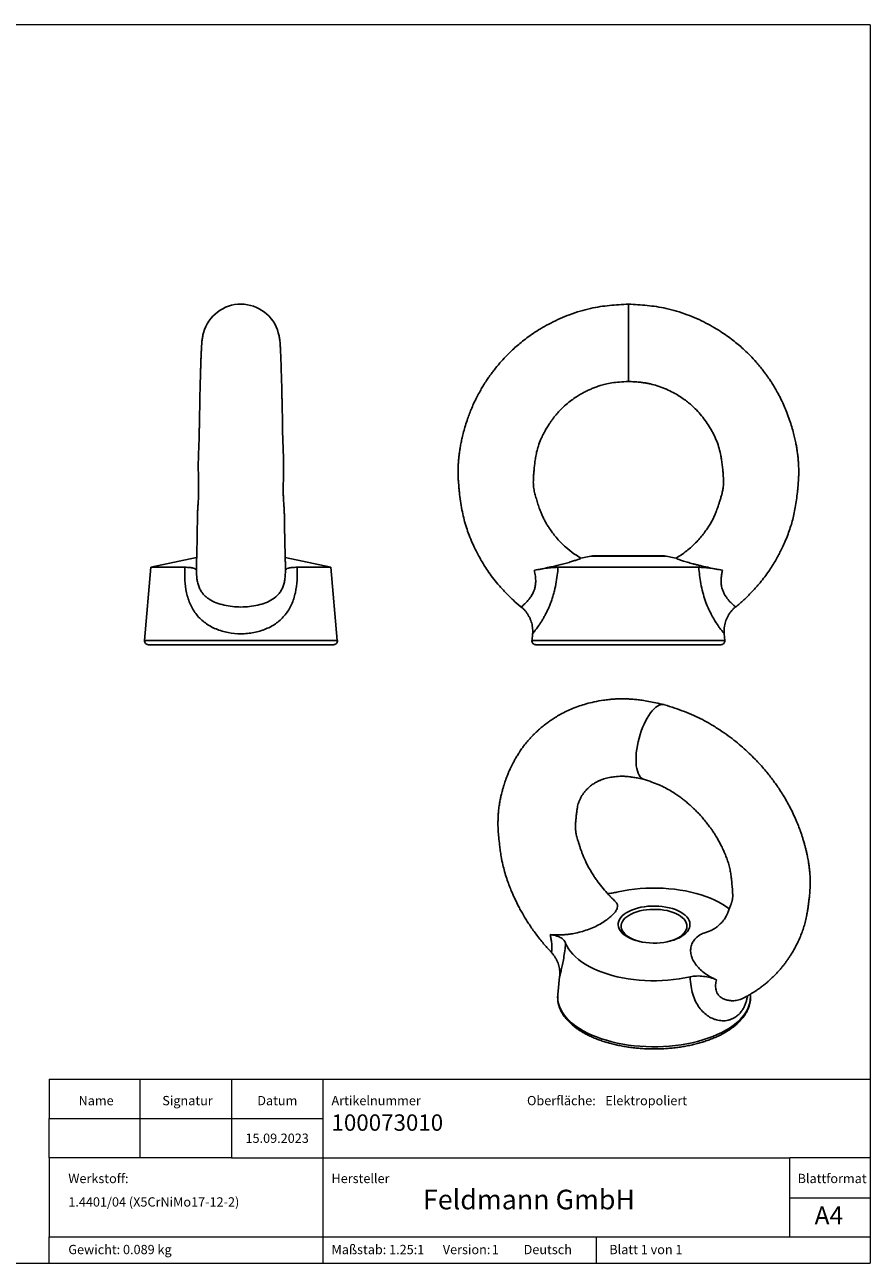
# Model space of a CAD drawing. Units: millimetres. Extents: x 4 to 234, y 4 to 164.
# Drawn here: x 124 to 234, y 4 to 164 of the extents above; entities that cross this region are included whole.
import ezdxf

# ---------------------------------------------------------------- set-up
doc = ezdxf.new("R2010")
doc.units = ezdxf.units.MM
doc.header["$LTSCALE"] = 0.8
doc.layers.add('HERSTELLER_HINTER_BILD', color=7, linetype='Continuous')
doc.layers.add('SCHRIFTFELD_DEUTSCH', color=7, linetype='Continuous')
doc.styles.add('SLDTEXTSTYLE0', font='TXT', dxfattribs={"width": 0.75})
doc.styles.add('SLDTEXTSTYLE1', font='TXT', dxfattribs={"width": 0.692308})

msp = doc.modelspace()

# ---------------------------------------------------------------- linework, layer by layer
at = {"color": 7, "linetype": 'Continuous', "lineweight": 18}
for p, q in [((233.6, 164), (4, 164)), ((233.6, 164), (233.6, 4)), ((207.35, 95.32), (197.36, 95.32)), ((207.36, 95.32), (207.35, 95.32)), ((127.52, 27.8), (139.3, 27.8)), ((127.52, 27.8), (127.52, 22.7)), ((139.3, 27.8), (151.09, 27.8)), ((139.3, 17.6), (139.3, 27.8)), ((151.09, 27.8), (162.88, 27.8)), ((151.09, 27.8), (151.09, 17.6)), ((162.88, 27.8), (233.6, 27.8)), ((162.88, 27.8), (162.88, 4)), ((127.52, 22.7), (139.3, 22.7)), ((127.52, 17.6), (127.52, 22.7)), ((139.3, 22.7), (151.09, 22.7)), ((151.09, 22.7), (162.88, 22.7)), ((139.3, 17.6), (127.52, 17.6)), ((127.52, 17.6), (127.52, 7.4)), ((151.09, 17.6), (139.3, 17.6)), ((151.09, 17.6), (162.88, 17.6)), ((162.88, 17.6), (223.2, 17.6)), ((233.6, 17.6), (223.2, 17.6)), ((223.2, 12.4), (223.2, 17.6)), ((223.2, 7.4), (223.2, 12.4)), ((233.6, 12.4), (223.2, 12.4)), ((127.52, 7.4), (233.6, 7.4)), ((127.52, 4), (127.52, 7.4)), ((198.24, 4), (198.24, 7.4)), ((4, 4), (233.6, 4))]:
    msp.add_line(p, q, dxfattribs=at)
at = {"color": 7, "linetype": 'Continuous', "lineweight": 25}
for p, q in [((202.36, 122.91), (202.36, 127.91)), ((202.36, 122.91), (202.36, 117.91)), ((146.58, 95.17), (140.68, 93.91)), ((163.93, 93.91), (158.02, 95.17)), ((197.72, 95.4), (196.22, 95.08)), ((207, 95.4), (197.72, 95.4)), ((208.5, 95.08), (207, 95.4)), ((140.68, 93.91), (139.85, 84.45)), ((145.05, 93.91), (140.68, 93.91)), ((146.55, 93.53), (146.57, 93.58)), ((158.04, 93.57), (158.05, 93.53)), ((163.93, 93.91), (159.55, 93.91)), ((164.75, 84.45), (163.93, 93.91)), ((211.45, 93.91), (193.27, 93.91)), ((216.2, 88.79), (216.2, 88.79)), ((189.98, 85.33), (189.91, 84.45)), ((214.81, 84.45), (214.73, 85.33)), ((164.26, 83.91), (140.35, 83.91)), ((161.48, 83.91), (161.48, 83.9)), ((161.74, 83.91), (161.74, 83.9)), ((162.02, 83.91), (162.02, 83.9)), ((162.12, 83.91), (162.12, 83.9)), ((162.12, 83.9), (162.12, 83.91)), ((162.21, 83.9), (162.21, 83.91)), ((162.24, 83.91), (162.24, 83.9)), ((162.56, 83.91), (162.56, 83.9)), ((162.59, 83.9), (162.59, 83.91)), ((162.61, 83.91), (162.61, 83.9)), ((162.64, 83.91), (162.64, 83.9)), ((162.67, 83.9), (162.67, 83.91)), ((162.68, 83.91), (162.68, 83.9)), ((162.76, 83.91), (162.76, 83.9)), ((162.83, 83.9), (162.83, 83.91)), ((162.9, 83.9), (162.9, 83.91)), ((162.94, 83.9), (162.94, 83.91)), ((163.09, 83.9), (163.09, 83.91)), ((163.21, 83.9), (163.21, 83.91)), ((163.24, 83.9), (163.24, 83.91)), ((163.27, 83.9), (163.27, 83.91)), ((163.36, 83.9), (163.36, 83.91)), ((163.43, 83.9), (163.43, 83.91)), ((190.4, 83.91), (214.31, 83.91)), ((196.87, 83.91), (196.87, 83.9)), ((197.37, 83.9), (197.37, 83.91)), ((198.04, 83.91), (198.04, 83.9)), ((198.5, 83.9), (198.5, 83.91)), ((198.66, 83.91), (198.66, 83.9)), ((198.73, 83.91), (198.73, 83.9)), ((199.87, 83.91), (199.87, 83.9)), ((200.29, 83.9), (200.29, 83.91)), ((200.5, 83.91), (200.5, 83.9)), ((200.91, 83.9), (200.91, 83.91)), ((201.14, 83.91), (201.14, 83.9)), ((201.53, 83.9), (201.53, 83.91)), ((204.13, 83.91), (204.13, 83.9)), ((204.6, 83.9), (204.6, 83.91)), ((205.21, 83.9), (205.21, 83.91)), ((205.59, 83.9), (205.59, 83.91)), ((205.89, 83.91), (205.89, 83.9)), ((206.36, 83.9), (206.36, 83.91)), ((192.41, 44.17), (192.41, 44.17)), ((193.47, 41.02), (193.24, 38.71)), ((218.11, 38.71), (218.11, 38.74))]:
    msp.add_line(p, q, dxfattribs=at)
at = {"color": 8, "linetype": 'Continuous', "lineweight": 25}
for p, q in [((139.85, 84.45), (152.3, 84.45)), ((152.3, 84.45), (164.75, 84.45)), ((189.91, 84.45), (214.81, 84.45))]:
    msp.add_line(p, q, dxfattribs=at)
at = {"color": 7, "linetype": 'Continuous', "lineweight": 25, "flags": 128}
for points in [[(207.02, 76.15), (206.97, 76.17), (206.77, 76.19), (206.57, 76.17), (206.35, 76.1), (206.13, 75.99), (205.9, 75.83), (205.67, 75.63), (205.44, 75.38), (205.22, 75.1), (205, 74.78), (204.78, 74.43), (204.57, 74.05), (204.38, 73.64), (204.19, 73.21), (204.02, 72.76), (203.87, 72.3), (203.73, 71.83), (203.62, 71.35), (203.52, 70.88), (203.44, 70.4), (203.38, 69.94), (203.35, 69.49), (203.34, 69.06), (203.35, 68.65), (203.38, 68.27), (203.44, 67.92), (203.52, 67.6), (203.62, 67.31), (203.73, 67.06), (203.87, 66.86), (204.02, 66.7), (204.19, 66.58), (204.32, 66.53)], [(201.02, 51.97), (201.71, 52.11), (202.42, 52.23), (203.14, 52.33), (203.87, 52.4), (204.61, 52.44), (205.36, 52.47), (206.1, 52.47), (206.84, 52.44), (207.58, 52.39), (208.31, 52.31), (209.03, 52.21), (209.74, 52.09), (210.43, 51.95), (211.1, 51.78), (211.75, 51.59), (212.37, 51.38), (212.96, 51.15), (213.53, 50.9), (214.06, 50.63), (214.56, 50.34), (215.02, 50.04), (215.4, 49.76)], [(209.78, 46.64), (209.54, 46.43), (209.26, 46.24), (208.94, 46.06), (208.59, 45.9), (208.21, 45.75), (207.8, 45.63), (207.38, 45.53), (206.93, 45.45), (206.47, 45.4), (206.01, 45.37), (205.54, 45.36), (205.07, 45.38), (204.61, 45.43), (204.15, 45.5), (203.72, 45.59), (203.3, 45.7), (202.91, 45.83), (202.55, 45.99), (202.22, 46.16), (201.92, 46.35), (201.66, 46.55), (201.45, 46.77), (201.28, 46.99), (201.15, 47.22), (201.07, 47.46), (201.03, 47.7), (201.05, 47.95), (201.11, 48.19), (201.22, 48.42), (201.37, 48.65), (201.57, 48.87), (201.81, 49.08), (202.09, 49.27), (202.41, 49.45), (202.76, 49.61), (203.14, 49.76), (203.54, 49.88), (203.97, 49.98), (204.42, 50.06), (204.87, 50.11), (205.34, 50.14), (205.81, 50.14), (206.28, 50.12), (206.74, 50.08), (207.19, 50.01), (207.63, 49.92), (208.04, 49.81), (208.44, 49.68), (208.8, 49.52), (209.13, 49.35), (209.43, 49.16), (209.68, 48.96), (209.9, 48.74), (210.07, 48.52), (210.2, 48.28), (210.28, 48.05), (210.31, 47.8), (210.3, 47.56), (210.24, 47.32), (210.13, 47.09), (209.98, 46.86), (209.78, 46.64)], [(207.36, 45.53), (207.71, 45.62), (208.09, 45.74), (208.45, 45.88), (208.78, 46.04), (209.07, 46.22), (209.32, 46.41), (209.53, 46.62), (209.7, 46.84), (209.82, 47.06), (209.9, 47.29), (209.92, 47.52), (209.9, 47.76), (209.83, 47.99), (209.72, 48.21), (209.55, 48.43), (209.35, 48.64), (209.1, 48.83), (208.81, 49.01), (208.49, 49.17), (208.14, 49.32), (207.76, 49.44), (207.35, 49.55), (206.93, 49.63), (206.49, 49.68), (206.04, 49.72), (205.59, 49.72), (205.14, 49.71), (204.69, 49.67), (204.26, 49.6), (203.84, 49.51), (203.44, 49.4), (203.07, 49.27), (202.73, 49.11), (202.42, 48.94), (202.15, 48.76), (201.91, 48.56), (201.91, 48.56)], [(201.91, 48.56), (201.72, 48.35), (201.58, 48.13), (201.48, 47.9), (201.43, 47.67), (201.43, 47.43), (201.47, 47.2), (201.57, 46.97), (201.71, 46.75), (201.89, 46.54), (202.12, 46.34), (202.38, 46.15), (202.69, 45.98), (203.03, 45.82), (203.4, 45.69), (203.79, 45.57), (203.99, 45.53)], [(210.33, 41), (209.63, 40.85), (208.93, 40.73), (208.2, 40.64), (207.47, 40.57), (206.73, 40.52), (205.99, 40.5), (205.24, 40.5), (204.5, 40.52), (203.76, 40.58), (203.03, 40.65), (202.31, 40.75), (201.61, 40.87), (200.92, 41.02), (200.25, 41.19), (199.6, 41.38), (198.98, 41.59), (198.38, 41.82), (197.82, 42.07), (197.28, 42.34), (196.79, 42.62), (196.32, 42.92), (195.9, 43.24), (195.52, 43.57), (195.18, 43.91), (194.88, 44.26), (194.62, 44.62), (194.42, 44.99), (194.25, 45.36)]]:
    msp.add_lwpolyline(points, dxfattribs=at)
at = {"color": 8, "linetype": 'Continuous', "lineweight": 25, "flags": 128}
msp.add_lwpolyline([(193.24, 38.71), (193.22, 38.33), (193.25, 37.93), (193.33, 37.54), (193.45, 37.15), (193.62, 36.77), (193.83, 36.39), (194.09, 36.02), (194.4, 35.65), (194.75, 35.3), (195.13, 34.96), (195.56, 34.63), (196.03, 34.32), (196.53, 34.02), (197.07, 33.74), (197.64, 33.48), (198.24, 33.23), (198.87, 33), (199.53, 32.8), (200.2, 32.61), (200.9, 32.45), (201.62, 32.31), (202.35, 32.19), (203.1, 32.1), (203.85, 32.03), (204.61, 31.99), (205.38, 31.96), (206.15, 31.97), (206.91, 31.99), (207.67, 32.05), (208.43, 32.12), (209.17, 32.22), (209.9, 32.34), (210.61, 32.49), (211.3, 32.66), (211.98, 32.85), (212.63, 33.06), (213.25, 33.29), (213.84, 33.54), (214.41, 33.8), (214.94, 34.09), (215.43, 34.39), (215.89, 34.71), (216.31, 35.04), (216.69, 35.38), (217.02, 35.74), (217.32, 36.1), (217.57, 36.48), (217.77, 36.86), (217.93, 37.24), (218.04, 37.63), (218.11, 38.03), (218.13, 38.42), (218.11, 38.71)], dxfattribs=at)
at = {"color": 7, "linetype": 'Continuous', "lineweight": 25}
for centre, radius, start, end in [((152.3, 122.91), 5, 14.9697, 164.7888), ((140.35, 84.41), 0.5, 175, 270), ((164.26, 84.41), 0.5, 270, 5), ((190.4, 84.41), 0.5, 175, 270), ((214.31, 84.41), 0.5, 270, 5)]:
    msp.add_arc(centre, radius, start, end, dxfattribs=at)
for points, knots in [([(202.36, 127.91), (201.95, 127.89), (201.14, 127.84), (199.93, 127.74), (198.7, 127.59), (197.43, 127.36), (196.1, 127.01), (194.8, 126.57), (193.53, 126.05), (192.36, 125.49), (191.27, 124.9), (190.3, 124.29), (189.45, 123.7), (188.7, 123.13), (188.02, 122.57), (187.36, 121.98), (186.66, 121.3), (185.92, 120.51), (185.31, 119.79), (184.85, 119.19), (184.55, 118.79), (184.31, 118.46), (184.13, 118.19), (183.95, 117.93), (183.75, 117.61), (183.49, 117.19), (183.17, 116.63), (182.81, 115.97), (182.45, 115.24), (182.12, 114.5), (181.84, 113.79), (181.56, 113.04), (181.3, 112.24), (181.07, 111.43), (180.89, 110.69), (180.76, 110.12), (180.68, 109.7), (180.63, 109.41), (180.58, 109.12), (180.53, 108.77), (180.48, 108.36), (180.43, 107.88), (180.39, 107.39), (180.36, 106.9), (180.35, 106.45), (180.35, 105.98), (180.37, 105.49), (180.39, 104.99), (180.43, 104.55), (180.47, 104.1), (180.54, 103.4), (180.66, 102.47), (180.85, 101.36), (181.06, 100.31), (181.34, 99.31), (181.68, 98.31), (182.07, 97.34), (182.47, 96.46), (182.85, 95.69), (183.25, 94.96), (183.7, 94.21), (184.21, 93.41), (184.81, 92.58), (185.56, 91.65), (186.43, 90.67), (187.44, 89.7), (188.13, 89.07), (188.5, 88.79), (188.52, 88.78)], [0, 0, 0, 0, 0.022577, 0.044895, 0.067316, 0.091117, 0.116451, 0.143319, 0.167532, 0.192188, 0.215145, 0.236234, 0.255471, 0.272865, 0.288437, 0.304207, 0.322083, 0.34206, 0.364027, 0.374727, 0.383862, 0.391437, 0.397457, 0.40231, 0.408721, 0.418088, 0.429918, 0.44419, 0.459874, 0.474825, 0.488987, 0.502369, 0.519509, 0.535203, 0.549344, 0.561533, 0.567591, 0.573002, 0.577796, 0.583879, 0.592427, 0.600818, 0.610506, 0.619759, 0.628035, 0.635365, 0.646196, 0.654857, 0.663038, 0.670925, 0.680103, 0.701742, 0.722783, 0.74238, 0.761263, 0.7803, 0.801204, 0.818909, 0.834027, 0.84892, 0.864959, 0.882322, 0.901334, 0.922007, 0.948118, 0.974191, 0.999204, 1, 1, 1, 1]), ([(216.2, 88.78), (216.21, 88.79), (216.58, 89.07), (217.28, 89.7), (218.28, 90.67), (219.13, 91.61), (219.82, 92.47), (220.36, 93.21), (220.84, 93.92), (221.25, 94.59), (221.62, 95.23), (221.95, 95.86), (222.29, 96.54), (222.64, 97.32), (222.98, 98.16), (223.28, 99.03), (223.54, 99.88), (223.75, 100.75), (223.92, 101.67), (224.07, 102.63), (224.18, 103.44), (224.24, 104.05), (224.28, 104.47), (224.31, 104.87), (224.34, 105.3), (224.36, 105.8), (224.37, 106.4), (224.35, 107.04), (224.31, 107.66), (224.26, 108.18), (224.21, 108.62), (224.16, 108.96), (224.12, 109.23), (224.08, 109.47), (224.03, 109.73), (223.95, 110.13), (223.83, 110.7), (223.64, 111.45), (223.4, 112.29), (223.1, 113.19), (222.77, 114.08), (222.4, 114.95), (222.02, 115.75), (221.62, 116.5), (221.26, 117.13), (220.97, 117.6), (220.75, 117.95), (220.56, 118.23), (220.34, 118.55), (220.06, 118.93), (219.72, 119.39), (219.31, 119.9), (218.77, 120.53), (218.13, 121.23), (217.4, 121.94), (216.71, 122.56), (216.02, 123.13), (215.27, 123.7), (214.42, 124.29), (213.44, 124.89), (212.36, 125.49), (211.19, 126.05), (209.92, 126.57), (208.61, 127.01), (207.29, 127.36), (206.01, 127.59), (204.79, 127.74), (203.57, 127.84), (202.77, 127.89), (202.36, 127.91)], [0, 0, 0, 0, 0.0007041, 0.0257189, 0.0517932, 0.077906, 0.0960884, 0.1129987, 0.1286388, 0.1431244, 0.1567231, 0.1694565, 0.1830907, 0.1987233, 0.2167684, 0.2333538, 0.2494128, 0.2658118, 0.2830285, 0.3013778, 0.3198507, 0.3282693, 0.3354641, 0.3428308, 0.3505166, 0.3593384, 0.3704945, 0.3841196, 0.3949186, 0.4049005, 0.4130763, 0.4193802, 0.4238669, 0.4282236, 0.4330751, 0.4384242, 0.4508609, 0.4653175, 0.4813716, 0.4989213, 0.5179816, 0.5340326, 0.5510456, 0.5673945, 0.5808069, 0.5912448, 0.5981344, 0.6034876, 0.6104399, 0.6192448, 0.6299091, 0.6423663, 0.6548867, 0.6760767, 0.6949636, 0.7115379, 0.7271117, 0.7445072, 0.7637463, 0.7848368, 0.8077959, 0.8324541, 0.8566694, 0.8835392, 0.9088756, 0.932678, 0.9551017, 0.9774214, 1, 1, 1, 1]), ([(147.48, 124.22), (147.45, 124.12), (147.4, 123.94), (147.34, 123.66), (147.3, 123.4), (147.27, 123.16), (147.25, 122.96), (147.24, 122.79), (147.23, 122.66), (147.22, 122.54), (147.21, 122.42), (147.2, 122.26), (147.19, 122.05), (147.18, 121.76), (147.16, 121.36), (147.14, 120.86), (147.12, 120.28), (147.1, 119.69), (147.09, 119.15), (147.07, 118.68), (147.06, 118.26), (147.05, 117.81), (147.03, 117.33), (147.02, 116.89), (147.01, 116.51), (147.01, 116.2), (147, 115.86), (146.99, 115.46), (146.98, 114.92), (146.97, 114.3), (146.96, 113.63), (146.95, 113.05), (146.94, 112.55), (146.93, 112.07), (146.92, 111.62), (146.91, 111.13), (146.9, 110.6), (146.88, 109.98), (146.85, 109.28), (146.82, 108.57), (146.8, 107.9), (146.79, 107.28), (146.79, 106.67), (146.8, 106), (146.82, 105.32), (146.83, 104.67), (146.84, 104.13), (146.84, 103.66), (146.83, 103.26), (146.81, 102.88), (146.79, 102.46), (146.76, 101.99), (146.72, 101.48), (146.7, 101), (146.69, 100.56), (146.68, 100.1), (146.67, 99.57), (146.66, 98.95), (146.65, 98.33), (146.65, 97.76), (146.64, 97.21), (146.62, 96.62), (146.6, 95.99), (146.59, 95.43), (146.58, 94.99), (146.57, 94.68), (146.57, 94.43), (146.56, 94.2), (146.56, 93.95), (146.55, 93.74), (146.55, 93.62), (146.55, 93.58)], [0, 0, 0, 0, 0.027417, 0.051228, 0.071606, 0.087786, 0.101164, 0.111792, 0.1201, 0.128059, 0.135937, 0.143736, 0.158177, 0.17525, 0.195455, 0.224624, 0.250949, 0.274924, 0.298905, 0.313127, 0.327751, 0.342958, 0.359354, 0.375399, 0.385464, 0.394446, 0.404357, 0.41579, 0.430359, 0.451259, 0.469652, 0.485342, 0.498437, 0.509828, 0.52254, 0.533562, 0.54788, 0.563228, 0.581039, 0.599786, 0.615789, 0.630629, 0.645433, 0.660996, 0.679513, 0.694783, 0.7085, 0.719768, 0.729023, 0.738208, 0.748404, 0.760416, 0.774126, 0.78654, 0.797305, 0.807064, 0.82163, 0.838785, 0.856504, 0.872144, 0.886158, 0.903407, 0.922615, 0.941228, 0.953763, 0.963415, 0.970596, 0.978091, 0.986405, 0.995578, 1, 1, 1, 1]), ([(158.05, 93.57), (158.05, 93.62), (158.05, 93.77), (158.04, 94.06), (158.04, 94.46), (158.03, 94.9), (158.02, 95.32), (158.01, 95.7), (158, 96.05), (157.99, 96.41), (157.98, 96.8), (157.97, 97.15), (157.96, 97.49), (157.96, 97.82), (157.95, 98.18), (157.95, 98.58), (157.94, 99), (157.94, 99.37), (157.93, 99.71), (157.93, 100.08), (157.92, 100.53), (157.9, 101.03), (157.88, 101.54), (157.85, 102), (157.82, 102.43), (157.8, 102.77), (157.78, 103.07), (157.76, 103.41), (157.76, 103.73), (157.76, 104.03), (157.77, 104.34), (157.77, 104.66), (157.78, 105.01), (157.79, 105.39), (157.8, 105.84), (157.81, 106.41), (157.82, 107.05), (157.81, 107.69), (157.79, 108.24), (157.78, 108.69), (157.76, 109.1), (157.74, 109.62), (157.71, 110.28), (157.69, 111.12), (157.67, 112), (157.66, 112.87), (157.65, 113.65), (157.64, 114.33), (157.63, 114.94), (157.61, 115.49), (157.6, 116.02), (157.59, 116.55), (157.58, 117.12), (157.56, 117.7), (157.54, 118.23), (157.53, 118.66), (157.52, 119.05), (157.51, 119.38), (157.5, 119.68), (157.5, 119.92), (157.49, 120.13), (157.48, 120.37), (157.47, 120.67), (157.46, 121.04), (157.44, 121.41), (157.42, 121.78), (157.41, 122.13), (157.39, 122.44), (157.37, 122.78), (157.33, 123.13), (157.29, 123.45), (157.25, 123.71), (157.19, 123.97), (157.15, 124.12), (157.13, 124.2)], [0, 0, 0, 0, 0.0047, 0.016446, 0.029702, 0.045169, 0.058449, 0.069064, 0.079277, 0.090127, 0.10132, 0.112824, 0.121161, 0.130208, 0.13997, 0.150818, 0.162816, 0.173074, 0.180195, 0.189275, 0.201645, 0.215202, 0.227404, 0.240005, 0.249922, 0.259422, 0.268302, 0.27622, 0.284122, 0.291701, 0.298646, 0.306804, 0.315213, 0.3242, 0.334718, 0.348338, 0.365205, 0.381987, 0.395384, 0.405366, 0.415102, 0.425659, 0.444262, 0.464805, 0.488966, 0.513046, 0.534182, 0.55253, 0.569397, 0.585039, 0.599902, 0.615469, 0.634222, 0.654923, 0.671929, 0.688956, 0.701835, 0.71523, 0.726908, 0.736752, 0.744836, 0.754051, 0.768257, 0.786102, 0.806366, 0.825573, 0.848178, 0.868969, 0.889774, 0.911044, 0.929185, 0.949919, 0.973448, 1, 1, 1, 1]), ([(147.13, 120.57), (147.13, 120.46), (147.12, 120.36), (147.12, 120.25), (147.12, 120.25)], [0, 0, 0, 0, 0.999393, 1, 1, 1, 1]), ([(196.23, 95.09), (195.93, 95.28), (195.23, 95.69), (194.35, 96.4), (193.6, 97.12), (193.04, 97.75), (192.58, 98.33), (192.22, 98.84), (191.92, 99.28), (191.67, 99.71), (191.44, 100.15), (191.22, 100.61), (191.04, 101.04), (190.91, 101.38), (190.78, 101.71), (190.67, 102.06), (190.56, 102.41), (190.47, 102.73), (190.36, 103.08), (190.27, 103.42), (190.17, 103.86), (190.08, 104.42), (190.07, 105.07), (190.1, 105.69), (190.15, 106.27), (190.2, 106.84), (190.27, 107.43), (190.36, 108.09), (190.5, 108.82), (190.73, 109.62), (191.02, 110.39), (191.34, 111.09), (191.65, 111.66), (191.95, 112.16), (192.22, 112.57), (192.48, 112.94), (192.76, 113.32), (193.13, 113.76), (193.64, 114.32), (194.27, 114.92), (194.97, 115.48), (195.6, 115.91), (196.15, 116.25), (196.66, 116.54), (197.15, 116.78), (197.66, 117), (198.17, 117.2), (198.75, 117.4), (199.43, 117.59), (200.26, 117.75), (201.26, 117.86), (201.98, 117.89), (202.36, 117.91)], [0, 0, 0, 0, 0.033399, 0.075507, 0.104374, 0.130967, 0.153998, 0.173383, 0.18914, 0.203929, 0.219551, 0.235711, 0.251221, 0.26284, 0.274036, 0.28505, 0.296454, 0.30847, 0.319928, 0.330894, 0.34186, 0.36222, 0.382981, 0.402691, 0.420407, 0.437221, 0.455851, 0.476455, 0.499145, 0.524744, 0.554568, 0.575399, 0.596618, 0.614879, 0.629967, 0.642231, 0.65656, 0.674466, 0.695954, 0.727423, 0.755262, 0.779065, 0.798819, 0.815765, 0.833626, 0.849866, 0.86697, 0.885058, 0.906778, 0.933134, 0.964173, 1, 1, 1, 1]), ([(202.36, 117.91), (202.61, 117.9), (203.08, 117.88), (203.74, 117.83), (204.29, 117.76), (204.77, 117.69), (205.36, 117.57), (206.12, 117.36), (207.04, 117.02), (207.93, 116.61), (208.73, 116.17), (209.41, 115.72), (209.99, 115.29), (210.56, 114.81), (211.17, 114.22), (211.82, 113.5), (212.41, 112.71), (212.93, 111.91), (213.38, 111.09), (213.78, 110.21), (214.1, 109.28), (214.29, 108.44), (214.41, 107.71), (214.49, 107.08), (214.56, 106.45), (214.6, 105.92), (214.63, 105.48), (214.65, 105.09), (214.64, 104.69), (214.62, 104.32), (214.57, 104.01), (214.52, 103.73), (214.45, 103.43), (214.35, 103.05), (214.21, 102.61), (214.08, 102.19), (213.96, 101.83), (213.85, 101.52), (213.72, 101.17), (213.56, 100.75), (213.34, 100.26), (213.07, 99.74), (212.77, 99.24), (212.42, 98.72), (212.03, 98.19), (211.57, 97.62), (211.07, 97.07), (210.5, 96.53), (209.87, 96), (209.19, 95.51), (208.71, 95.22), (208.49, 95.09)], [0, 0, 0, 0, 0.023648, 0.044131, 0.061459, 0.075684, 0.089161, 0.117926, 0.149712, 0.180717, 0.20946, 0.234892, 0.257024, 0.276973, 0.304758, 0.336204, 0.367585, 0.396423, 0.425161, 0.455562, 0.486543, 0.517269, 0.535657, 0.555799, 0.577084, 0.594245, 0.606247, 0.617994, 0.630999, 0.64326, 0.65296, 0.660548, 0.669861, 0.68209, 0.697336, 0.712241, 0.723445, 0.732852, 0.743515, 0.758207, 0.775303, 0.793949, 0.812536, 0.830316, 0.852461, 0.873609, 0.899192, 0.921781, 0.947296, 0.975778, 1, 1, 1, 1]), ([(196.22, 95.07), (196.22, 95.08), (196.24, 95.08), (196.12, 95.03), (195.85, 94.92), (195.42, 94.77), (194.87, 94.6), (194.21, 94.41), (193.51, 94.23), (192.81, 94.06), (192.05, 93.9), (191.19, 93.71), (190.54, 93.59), (190.21, 93.53)], [0, 0, 0, 0, 0.038675, 0.138409, 0.24113, 0.338866, 0.439533, 0.536327, 0.635455, 0.713194, 0.792044, 0.894696, 1, 1, 1, 1]), ([(214.5, 93.53), (214.18, 93.59), (213.54, 93.71), (212.57, 93.91), (211.78, 94.09), (211.16, 94.24), (210.59, 94.39), (210.07, 94.53), (209.63, 94.67), (209.25, 94.79), (208.87, 94.92), (208.6, 95.03), (208.48, 95.08), (208.49, 95.08), (208.5, 95.07)], [0, 0, 0, 0, 0.102632, 0.207948, 0.319948, 0.377489, 0.435483, 0.544494, 0.600584, 0.657172, 0.759421, 0.865098, 0.960838, 1, 1, 1, 1]), ([(159.55, 93.91), (159.58, 93.35), (159.58, 92.8), (159.51, 91.7), (159.45, 91.15), (159.27, 90.36), (159.21, 90.1), (159.04, 89.6), (158.95, 89.35), (158.62, 88.63), (158.35, 88.19), (157.86, 87.58), (157.69, 87.39), (157.31, 87.04), (157.11, 86.87), (156.7, 86.56), (156.48, 86.42), (156.01, 86.16), (155.77, 86.05), (155.02, 85.73), (154.5, 85.58), (153.7, 85.43), (153.42, 85.39), (152.87, 85.34), (152.58, 85.32), (151.74, 85.32), (151.19, 85.37), (150.39, 85.53), (150.12, 85.59), (149.59, 85.75), (149.34, 85.84), (148.84, 86.04), (148.6, 86.16), (148.14, 86.41), (147.92, 86.56), (147.29, 87.02), (146.91, 87.37), (146.42, 87.98), (146.27, 88.19), (146, 88.63), (145.88, 88.86), (145.66, 89.34), (145.57, 89.59), (145.4, 90.1), (145.33, 90.36), (145.16, 91.15), (145.09, 91.69), (145.03, 92.8), (145.03, 93.35), (145.05, 93.91)], [0, 0, 0, 0, 0.0625, 0.0625, 0.125, 0.125, 0.15625, 0.15625, 0.1875, 0.1875, 0.25, 0.25, 0.28125, 0.28125, 0.3125, 0.3125, 0.34375, 0.34375, 0.375, 0.375, 0.4375, 0.4375, 0.46875, 0.46875, 0.5, 0.5, 0.5625, 0.5625, 0.59375, 0.59375, 0.625, 0.625, 0.65625, 0.65625, 0.6875, 0.6875, 0.75, 0.75, 0.78125, 0.78125, 0.8125, 0.8125, 0.84375, 0.84375, 0.875, 0.875, 0.9375, 0.9375, 1, 1, 1, 1]), ([(145.05, 93.91), (145.28, 93.91), (145.49, 93.9), (145.86, 93.86), (146.01, 93.84), (146.27, 93.77), (146.37, 93.73), (146.5, 93.63), (146.54, 93.58), (146.55, 93.53)], [0, 0, 0, 0, 0.25, 0.25, 0.5, 0.5, 0.75, 0.75, 1, 1, 1, 1]), ([(146.55, 93.53), (146.56, 93.16), (146.57, 92.79), (146.65, 92.24), (146.68, 92.06), (146.77, 91.7), (146.82, 91.52), (146.96, 91.18), (147.04, 91.02), (147.22, 90.72), (147.32, 90.58), (147.54, 90.32), (147.67, 90.2), (147.92, 89.98), (148.06, 89.88), (148.48, 89.6), (148.8, 89.45), (149.44, 89.2), (149.78, 89.1), (150.48, 88.94), (150.84, 88.88), (151.56, 88.8), (151.93, 88.78), (152.67, 88.78), (153.05, 88.8), (153.77, 88.88), (154.13, 88.94), (154.82, 89.1), (155.17, 89.2), (155.81, 89.45), (156.11, 89.6), (156.68, 89.97), (156.94, 90.19), (157.28, 90.57), (157.38, 90.71), (157.56, 91.02), (157.65, 91.18), (157.78, 91.52), (157.83, 91.69), (157.92, 92.05), (157.96, 92.24), (158.03, 92.79), (158.05, 93.16), (158.05, 93.53)], [0, 0, 0, 0, 0.0625, 0.0625, 0.09375, 0.09375, 0.125, 0.125, 0.15625, 0.15625, 0.1875, 0.1875, 0.21875, 0.21875, 0.25, 0.25, 0.3125, 0.3125, 0.375, 0.375, 0.4375, 0.4375, 0.5, 0.5, 0.5625, 0.5625, 0.625, 0.625, 0.6875, 0.6875, 0.75, 0.75, 0.8125, 0.8125, 0.84375, 0.84375, 0.875, 0.875, 0.90625, 0.90625, 0.9375, 0.9375, 1, 1, 1, 1]), ([(158.05, 93.53), (158.06, 93.58), (158.1, 93.63), (158.24, 93.73), (158.33, 93.77), (158.59, 93.84), (158.74, 93.86), (159.11, 93.9), (159.32, 93.91), (159.55, 93.91)], [0, 0, 0, 0, 0.25, 0.25, 0.5, 0.5, 0.75, 0.75, 1, 1, 1, 1]), ([(190.21, 93.53), (190.51, 93.58), (190.79, 93.63), (191.36, 93.73), (191.64, 93.77), (192.16, 93.84), (192.41, 93.86), (192.87, 93.9), (193.09, 93.91), (193.27, 93.91)], [0, 0, 0, 0, 0.25, 0.25, 0.5, 0.5, 0.75, 0.75, 1, 1, 1, 1]), ([(211.45, 93.91), (211.63, 93.91), (211.84, 93.9), (212.3, 93.86), (212.55, 93.84), (213.08, 93.77), (213.35, 93.73), (213.92, 93.63), (214.21, 93.58), (214.5, 93.53)], [0, 0, 0, 0, 0.25, 0.25, 0.5, 0.5, 0.75, 0.75, 1, 1, 1, 1]), ([(188.51, 88.78), (188.55, 88.75), (188.7, 88.63), (188.94, 88.4), (189.2, 88.08), (189.42, 87.75), (189.61, 87.4), (189.76, 87.05), (189.87, 86.69), (189.95, 86.33), (189.99, 85.97), (190.01, 85.63), (189.99, 85.42), (189.98, 85.33)], [0, 0, 0, 0, 0.0399373, 0.1470748, 0.2518679, 0.3544997, 0.4550902, 0.5537068, 0.650373, 0.7450737, 0.8377561, 0.9283283, 1, 1, 1, 1]), ([(214.74, 85.33), (214.73, 85.4), (214.71, 85.59), (214.72, 85.92), (214.76, 86.3), (214.84, 86.68), (214.95, 87.04), (215.1, 87.4), (215.3, 87.76), (215.53, 88.1), (215.8, 88.42), (216.03, 88.65), (216.17, 88.75), (216.21, 88.78)], [0, 0, 0, 0, 0.053954, 0.150852, 0.248646, 0.347067, 0.445936, 0.545126, 0.644549, 0.754768, 0.862723, 0.968253, 1, 1, 1, 1]), ([(206.94, 76.17), (206.59, 76.25), (205.93, 76.39), (205, 76.58), (204.17, 76.72), (203.47, 76.82), (202.88, 76.87), (202.39, 76.9), (201.96, 76.91), (201.51, 76.92), (201.01, 76.91), (200.43, 76.88), (199.8, 76.82), (198.95, 76.72), (197.98, 76.54), (196.96, 76.29), (196.03, 76), (195.18, 75.68), (194.34, 75.31), (193.6, 74.93), (192.93, 74.54), (192.41, 74.19), (191.88, 73.82), (191.37, 73.43), (190.87, 73.01), (190.47, 72.64), (190.12, 72.3), (189.8, 71.96), (189.44, 71.57), (189.13, 71.19), (188.87, 70.86), (188.71, 70.65), (188.55, 70.43), (188.37, 70.17), (188.19, 69.89), (188.02, 69.62), (187.87, 69.38), (187.75, 69.17), (187.64, 68.98), (187.53, 68.77), (187.39, 68.52), (187.24, 68.21), (187.09, 67.9), (186.95, 67.58), (186.8, 67.24), (186.65, 66.85), (186.51, 66.47), (186.39, 66.13), (186.28, 65.79), (186.17, 65.4), (186.05, 64.99), (185.94, 64.56), (185.84, 64.1), (185.74, 63.61), (185.67, 63.13), (185.61, 62.72), (185.56, 62.28), (185.53, 61.79), (185.51, 61.23), (185.51, 60.72), (185.51, 60.34), (185.54, 59.77), (185.6, 58.98), (185.7, 58.13), (185.81, 57.29), (185.94, 56.45), (186.11, 55.53), (186.36, 54.57), (186.62, 53.72), (186.9, 52.94), (187.15, 52.31), (187.37, 51.78), (187.59, 51.3), (187.82, 50.81), (188.07, 50.29), (188.35, 49.75), (188.67, 49.18), (189.01, 48.6), (189.38, 48.02), (189.76, 47.44), (190.19, 46.83), (190.67, 46.2), (191.15, 45.58), (191.61, 45.05), (192, 44.6), (192.26, 44.32), (192.39, 44.18), (192.4, 44.17)], [0, 0, 0, 0, 0.021839, 0.041287, 0.058293, 0.072851, 0.08497, 0.094671, 0.103112, 0.111058, 0.122588, 0.134246, 0.146763, 0.16146, 0.187825, 0.209956, 0.228927, 0.249525, 0.267176, 0.287198, 0.303027, 0.316181, 0.327501, 0.344195, 0.357335, 0.369232, 0.37915, 0.388317, 0.398903, 0.412997, 0.419821, 0.424861, 0.42998, 0.436996, 0.44477, 0.451454, 0.457029, 0.462244, 0.466973, 0.471299, 0.477022, 0.484788, 0.492969, 0.498751, 0.506843, 0.516649, 0.525075, 0.532069, 0.538946, 0.547462, 0.557622, 0.565459, 0.574936, 0.586731, 0.596265, 0.604261, 0.612377, 0.622854, 0.633853, 0.643636, 0.652424, 0.660849, 0.67881, 0.700274, 0.714189, 0.730034, 0.751596, 0.768588, 0.786968, 0.803337, 0.81662, 0.826318, 0.836393, 0.847002, 0.857997, 0.869575, 0.881895, 0.89591, 0.907791, 0.920766, 0.934826, 0.949939, 0.965167, 0.97885, 0.989336, 0.998691, 1, 1, 1, 1]), ([(217.2, 38.25), (217.23, 38.26), (217.35, 38.32), (217.55, 38.43), (217.78, 38.56), (218.01, 38.68), (218.26, 38.84), (218.54, 39.01), (218.79, 39.17), (219.01, 39.32), (219.3, 39.52), (219.63, 39.76), (219.98, 40.05), (220.36, 40.35), (220.74, 40.7), (221.11, 41.05), (221.4, 41.34), (221.62, 41.58), (221.83, 41.81), (222.07, 42.08), (222.33, 42.4), (222.58, 42.73), (222.82, 43.07), (223.06, 43.4), (223.37, 43.88), (223.74, 44.49), (224.14, 45.26), (224.5, 46.01), (224.8, 46.76), (225.04, 47.49), (225.25, 48.25), (225.39, 48.93), (225.5, 49.55), (225.58, 50.06), (225.64, 50.54), (225.71, 51.04), (225.77, 51.61), (225.81, 52.17), (225.83, 52.66), (225.84, 53.05), (225.84, 53.42), (225.83, 53.82), (225.81, 54.25), (225.77, 54.72), (225.71, 55.21), (225.65, 55.68), (225.58, 56.09), (225.51, 56.44), (225.44, 56.81), (225.35, 57.21), (225.24, 57.64), (225.12, 58.1), (224.99, 58.56), (224.85, 59.02), (224.7, 59.46), (224.53, 59.95), (224.28, 60.62), (223.95, 61.41), (223.56, 62.27), (223.15, 63.08), (222.71, 63.87), (222.25, 64.63), (221.8, 65.34), (221.36, 65.96), (220.94, 66.54), (220.48, 67.13), (219.96, 67.76), (219.37, 68.44), (218.71, 69.15), (217.95, 69.9), (217.11, 70.66), (216.21, 71.42), (215.23, 72.17), (214.14, 72.93), (213.03, 73.62), (211.9, 74.25), (210.78, 74.8), (209.59, 75.28), (208.33, 75.73), (207.46, 76.01), (207.02, 76.15)], [0, 0, 0, 0, 0.001494, 0.008722, 0.014049, 0.018536, 0.024893, 0.032727, 0.039131, 0.043844, 0.049557, 0.060688, 0.069598, 0.078228, 0.091037, 0.101972, 0.110393, 0.116696, 0.122326, 0.130244, 0.139293, 0.148143, 0.156812, 0.165448, 0.174073, 0.193184, 0.211522, 0.229117, 0.245821, 0.261592, 0.277002, 0.293999, 0.306112, 0.317531, 0.327979, 0.338437, 0.350649, 0.364465, 0.373466, 0.380485, 0.387786, 0.395987, 0.404902, 0.414269, 0.424779, 0.434637, 0.442763, 0.449665, 0.456642, 0.465424, 0.474889, 0.483423, 0.494042, 0.503446, 0.511976, 0.522089, 0.534446, 0.554197, 0.572261, 0.589887, 0.607285, 0.624622, 0.641042, 0.655403, 0.668314, 0.682387, 0.697917, 0.714907, 0.733363, 0.753412, 0.775725, 0.797211, 0.820555, 0.845783, 0.872899, 0.895922, 0.920107, 0.945483, 0.972121, 1, 1, 1, 1]), ([(200.63, 50.78), (200.49, 50.91), (200.25, 51.14), (199.91, 51.49), (199.46, 51.97), (198.9, 52.63), (198.36, 53.34), (197.95, 53.94), (197.63, 54.43), (197.33, 54.95), (197.04, 55.46), (196.81, 55.93), (196.64, 56.32), (196.52, 56.61), (196.41, 56.9), (196.28, 57.24), (196.15, 57.62), (196.02, 58.03), (195.9, 58.41), (195.79, 58.77), (195.7, 59.08), (195.64, 59.33), (195.59, 59.54), (195.56, 59.73), (195.53, 59.95), (195.52, 60.15), (195.51, 60.32), (195.51, 60.48), (195.52, 60.69), (195.54, 60.94), (195.56, 61.2), (195.58, 61.37), (195.6, 61.56), (195.64, 61.96), (195.69, 62.39), (195.76, 62.86), (195.84, 63.22), (195.94, 63.55), (196.08, 63.89), (196.25, 64.23), (196.45, 64.56), (196.65, 64.82), (196.82, 65.04), (197.01, 65.24), (197.23, 65.46), (197.46, 65.66), (197.68, 65.82), (197.88, 65.96), (198.11, 66.1), (198.38, 66.24), (198.67, 66.37), (198.95, 66.48), (199.22, 66.57), (199.54, 66.66), (199.89, 66.74), (200.26, 66.81), (200.65, 66.86), (201.05, 66.9), (201.45, 66.91), (201.8, 66.91), (202.13, 66.89), (202.55, 66.85), (203.07, 66.77), (203.7, 66.66), (204.16, 66.56), (204.41, 66.5)], [0, 0, 0, 0, 0.016556, 0.030483, 0.043283, 0.075398, 0.107974, 0.125217, 0.143184, 0.161766, 0.180685, 0.197025, 0.209871, 0.2197, 0.228391, 0.240765, 0.255585, 0.26881, 0.283414, 0.294317, 0.307041, 0.318528, 0.323668, 0.333924, 0.345019, 0.354212, 0.363853, 0.370732, 0.377372, 0.38573, 0.394564, 0.404395, 0.414893, 0.425721, 0.448546, 0.468693, 0.489426, 0.509892, 0.53361, 0.560216, 0.584842, 0.605332, 0.620541, 0.637151, 0.656842, 0.677794, 0.694328, 0.708156, 0.722927, 0.741758, 0.76205, 0.775982, 0.789367, 0.806096, 0.824473, 0.840016, 0.855714, 0.874396, 0.893583, 0.905612, 0.91788, 0.933229, 0.951946, 0.974152, 1, 1, 1, 1]), ([(204.32, 66.53), (204.67, 66.41), (205.34, 66.19), (206.29, 65.83), (207.12, 65.43), (207.85, 65.02), (208.47, 64.62), (208.98, 64.26), (209.41, 63.94), (209.74, 63.68), (210, 63.46), (210.29, 63.21), (210.67, 62.86), (211.15, 62.4), (211.63, 61.89), (212.09, 61.37), (212.49, 60.88), (212.83, 60.43), (213.1, 60.05), (213.3, 59.75), (213.49, 59.46), (213.72, 59.1), (213.98, 58.65), (214.26, 58.13), (214.51, 57.62), (214.72, 57.16), (214.93, 56.68), (215.13, 56.14), (215.34, 55.49), (215.49, 54.84), (215.6, 54.18), (215.68, 53.6), (215.72, 53.12), (215.76, 52.74), (215.79, 52.38), (215.81, 52.07), (215.83, 51.79), (215.83, 51.62), (215.83, 51.42), (215.83, 51.27), (215.82, 51.23), (215.81, 51.14), (215.79, 50.97), (215.78, 50.95), (215.75, 50.79), (215.72, 50.68), (215.68, 50.56), (215.65, 50.47), (215.59, 50.3), (215.51, 50.09), (215.43, 49.86), (215.35, 49.63), (215.26, 49.43), (215.19, 49.24), (215.1, 49.04), (214.98, 48.8), (214.84, 48.56), (214.67, 48.32), (214.46, 48.07), (214.24, 47.84), (214.06, 47.67), (213.89, 47.53), (213.74, 47.4), (213.55, 47.28), (213.36, 47.16), (213.16, 47.05), (213, 46.98), (212.85, 46.91), (212.68, 46.84), (212.51, 46.78), (212.39, 46.75), (212.37, 46.74)], [0, 0, 0, 0, 0.034293, 0.065234, 0.093097, 0.117968, 0.139788, 0.158512, 0.174138, 0.186678, 0.196154, 0.204839, 0.221444, 0.240781, 0.262883, 0.281278, 0.30059, 0.317179, 0.33047, 0.340465, 0.348451, 0.360637, 0.377125, 0.394607, 0.412639, 0.428717, 0.441157, 0.460947, 0.483755, 0.507488, 0.528941, 0.552064, 0.566191, 0.577943, 0.590236, 0.603216, 0.611606, 0.61825, 0.625396, 0.631215, 0.637736, 0.6441, 0.651207, 0.660638, 0.670269, 0.678902, 0.684259, 0.689538, 0.696502, 0.704813, 0.713534, 0.723168, 0.734284, 0.742324, 0.753001, 0.770376, 0.790255, 0.812424, 0.834996, 0.854216, 0.87162, 0.884773, 0.899622, 0.916465, 0.934252, 0.949979, 0.962242, 0.968956, 0.979863, 0.995079, 1, 1, 1, 1]), ([(201.02, 51.97), (200.82, 51.93), (200.41, 51.84), (199.95, 51.77), (199.7, 51.75), (199.67, 51.75)], [0, 0, 0, 0, 0.458559, 0.931036, 1, 1, 1, 1]), ([(200.62, 50.77), (200.67, 50.73), (200.78, 50.63), (200.87, 50.47), (200.96, 50.24), (200.95, 49.92), (200.77, 49.53), (200.44, 49.12), (199.99, 48.7), (199.42, 48.25), (198.73, 47.82), (197.94, 47.42), (197.1, 47.08), (196.21, 46.8), (195.39, 46.61), (194.67, 46.5), (193.94, 46.42), (193.11, 46.39), (192.54, 46.43), (192.25, 46.45)], [0, 0, 0, 0, 0.028382, 0.06582, 0.103591, 0.171838, 0.242374, 0.306278, 0.371874, 0.438642, 0.50745, 0.572279, 0.63901, 0.70405, 0.770665, 0.815617, 0.861044, 0.929645, 1, 1, 1, 1]), ([(192.25, 46.45), (192.5, 46.43), (192.74, 46.38), (193.17, 46.26), (193.37, 46.19), (193.72, 46.01), (193.87, 45.9), (194.11, 45.65), (194.2, 45.51), (194.25, 45.36)], [0, 0, 0, 0, 0.25, 0.25, 0.5, 0.5, 0.75, 0.75, 1, 1, 1, 1]), ([(213.73, 40.61), (213.45, 40.74), (212.89, 41.01), (212.15, 41.5), (211.52, 42.04), (211, 42.64), (210.69, 43.19), (210.51, 43.65), (210.4, 44.1), (210.38, 44.54), (210.46, 44.95), (210.58, 45.33), (210.83, 45.76), (211.25, 46.19), (211.76, 46.53), (212.18, 46.67), (212.37, 46.73)], [0, 0, 0, 0, 0.08406, 0.170306, 0.252982, 0.33768, 0.427086, 0.473067, 0.519444, 0.604005, 0.647598, 0.691572, 0.769698, 0.849901, 0.931485, 1, 1, 1, 1]), ([(192.4, 44.17), (192.49, 44.08), (192.65, 43.89), (192.87, 43.58), (193.05, 43.26), (193.21, 42.93), (193.33, 42.59), (193.41, 42.25), (193.47, 41.92), (193.5, 41.59), (193.5, 41.29), (193.48, 41.1), (193.47, 41.01)], [0, 0, 0, 0, 0.107566, 0.21813, 0.326462, 0.432516, 0.5362, 0.637374, 0.735839, 0.831326, 0.923471, 1, 1, 1, 1]), ([(210.33, 41), (210.6, 41.06), (210.88, 41.09), (211.46, 41.12), (211.76, 41.1), (212.34, 41.03), (212.63, 40.98), (213.2, 40.82), (213.47, 40.73), (213.73, 40.61)], [0, 0, 0, 0, 0.25, 0.25, 0.5, 0.5, 0.75, 0.75, 1, 1, 1, 1]), ([(193.25, 38.74), (193.24, 38.68), (193.21, 38.5), (193.22, 38.18), (193.25, 37.78), (193.33, 37.39), (193.46, 37.01), (193.62, 36.62), (193.83, 36.25), (194.07, 35.88), (194.36, 35.52), (194.68, 35.17), (195.05, 34.83), (195.45, 34.5), (195.88, 34.19), (196.35, 33.89), (196.86, 33.61), (197.39, 33.34), (197.95, 33.09), (198.53, 32.86), (199.14, 32.65), (199.77, 32.46), (200.42, 32.29), (201.09, 32.14), (201.77, 32.01), (202.46, 31.9), (203.17, 31.81), (203.88, 31.75), (204.6, 31.7), (205.33, 31.68), (206.05, 31.68), (206.77, 31.7), (207.49, 31.75), (208.21, 31.81), (208.91, 31.9), (209.61, 32.01), (210.29, 32.14), (210.95, 32.3), (211.6, 32.47), (212.23, 32.66), (212.84, 32.87), (213.42, 33.1), (213.98, 33.35), (214.51, 33.62), (215.01, 33.9), (215.48, 34.2), (215.92, 34.51), (216.29, 34.82), (216.5, 35.02), (216.6, 35.11)], [0, 0, 0, 0, 0.008928, 0.029659, 0.05035, 0.071052, 0.091836, 0.112759, 0.133858, 0.155144, 0.176609, 0.198225, 0.219959, 0.241774, 0.263639, 0.285528, 0.307422, 0.329306, 0.351175, 0.373025, 0.394855, 0.416665, 0.438458, 0.460233, 0.481994, 0.503743, 0.525481, 0.547211, 0.568936, 0.590656, 0.612376, 0.634095, 0.655817, 0.677542, 0.699274, 0.721015, 0.742766, 0.764531, 0.786311, 0.808109, 0.829927, 0.851767, 0.87363, 0.895517, 0.917428, 0.939359, 0.961303, 0.983248, 1, 1, 1, 1]), ([(216.6, 35.11), (216.66, 35.17), (216.83, 35.35), (217.1, 35.65), (217.38, 36.02), (217.61, 36.4), (217.8, 36.78), (217.95, 37.18), (218.05, 37.57), (218.12, 37.97), (218.14, 38.35), (218.12, 38.6), (218.11, 38.72)], [0, 0, 0, 0, 0.057632, 0.166115, 0.274245, 0.381719, 0.488353, 0.594025, 0.698712, 0.802519, 0.905676, 1, 1, 1, 1])]:
    msp.add_open_spline(points, degree=3, knots=knots, dxfattribs=at)
at = {"color": 8, "linetype": 'Continuous', "lineweight": 25}
for points, knots in [([(188.52, 88.79), (188.53, 88.8), (188.54, 88.8), (188.64, 88.89), (188.76, 88.99), (188.9, 89.12), (189.07, 89.28), (189.26, 89.48), (189.5, 89.76), (189.73, 90.06), (189.93, 90.38), (190.09, 90.68), (190.23, 91.05), (190.34, 91.51), (190.4, 92.09), (190.36, 92.77), (190.26, 93.27), (190.21, 93.53)], [0, 0, 0, 0, 0.110288, 0.175232, 0.240666, 0.300882, 0.361532, 0.423662, 0.486375, 0.570257, 0.613363, 0.656945, 0.711131, 0.766875, 0.828341, 0.912938, 1, 1, 1, 1]), ([(193.27, 93.91), (193.25, 93.66), (193.2, 93.03), (193.05, 92.01), (192.86, 91.05), (192.65, 90.29), (192.47, 89.71), (192.26, 89.14), (192.04, 88.62), (191.82, 88.15), (191.6, 87.73), (191.38, 87.33), (191.16, 86.96), (190.94, 86.63), (190.75, 86.33), (190.56, 86.07), (190.4, 85.86), (190.26, 85.67), (190.14, 85.52), (190.04, 85.4), (189.99, 85.33), (189.99, 85.33), (189.99, 85.33)], [0, 0, 0, 0, 0.056465, 0.14253, 0.229622, 0.276435, 0.323541, 0.371662, 0.420176, 0.462643, 0.505403, 0.549082, 0.593079, 0.636266, 0.679752, 0.724188, 0.768956, 0.807294, 0.857375, 0.907928, 0.959987, 1, 1, 1, 1]), ([(214.73, 85.33), (214.73, 85.33), (214.73, 85.33), (214.69, 85.38), (214.6, 85.49), (214.49, 85.63), (214.35, 85.81), (214.19, 86.02), (214.01, 86.28), (213.76, 86.64), (213.44, 87.15), (213.04, 87.86), (212.64, 88.68), (212.27, 89.62), (211.95, 90.67), (211.71, 91.76), (211.54, 92.84), (211.48, 93.55), (211.45, 93.91)], [0, 0, 0, 0, 0.033934, 0.081714, 0.130752, 0.180231, 0.223262, 0.266593, 0.31087, 0.355474, 0.431191, 0.50858, 0.58751, 0.668326, 0.753414, 0.840246, 0.919792, 1, 1, 1, 1]), ([(214.5, 93.53), (214.47, 93.37), (214.41, 93.07), (214.35, 92.59), (214.33, 92.08), (214.36, 91.63), (214.45, 91.19), (214.58, 90.79), (214.74, 90.47), (214.93, 90.14), (215.16, 89.83), (215.46, 89.47), (215.76, 89.18), (216.01, 88.95), (216.18, 88.81), (216.19, 88.8), (216.2, 88.79)], [0, 0, 0, 0, 0.052552, 0.105403, 0.164739, 0.225433, 0.264302, 0.324299, 0.386303, 0.41136, 0.490462, 0.571389, 0.672812, 0.776524, 0.896654, 1, 1, 1, 1]), ([(192.41, 44.17), (192.41, 44.17), (192.41, 44.17), (192.44, 44.25), (192.46, 44.4), (192.48, 44.58), (192.49, 44.8), (192.47, 45.13), (192.42, 45.52), (192.35, 45.96), (192.28, 46.29), (192.25, 46.45)], [0, 0, 0, 0, 0.095998, 0.23091, 0.369525, 0.411908, 0.524732, 0.641165, 0.744743, 0.871636, 1, 1, 1, 1]), ([(194.25, 45.36), (194.22, 45.02), (194.14, 44.34), (194, 43.4), (193.88, 42.71), (193.77, 42.22), (193.67, 41.81), (193.57, 41.4), (193.49, 41.13), (193.48, 41.05), (193.47, 41.02)], [0, 0, 0, 0, 0.158062, 0.317647, 0.474529, 0.554543, 0.635088, 0.778782, 0.926195, 1, 1, 1, 1]), ([(217.75, 38.54), (217.72, 38.38), (217.66, 38.08), (217.53, 37.64), (217.36, 37.21), (217.14, 36.78), (216.86, 36.4), (216.59, 36.11), (216.3, 35.87), (216.01, 35.68), (215.65, 35.51), (215.26, 35.39), (214.75, 35.31), (214.23, 35.33), (213.72, 35.44), (213.25, 35.6), (212.68, 35.88), (212.06, 36.37), (211.49, 37.02), (211.02, 37.82), (210.66, 38.75), (210.42, 39.81), (210.36, 40.58), (210.33, 41)], [0, 0, 0, 0, 0.035046, 0.065103, 0.104366, 0.143999, 0.184813, 0.226037, 0.250245, 0.28646, 0.32296, 0.360371, 0.398101, 0.463344, 0.496765, 0.530416, 0.588675, 0.648175, 0.712744, 0.778927, 0.84786, 0.918054, 1, 1, 1, 1]), ([(213.73, 40.61), (213.71, 40.5), (213.64, 40.19), (213.61, 39.78), (213.65, 39.4), (213.73, 39.09), (213.88, 38.77), (214.1, 38.52), (214.39, 38.29), (214.75, 38.09), (215.27, 37.94), (215.85, 37.89), (216.48, 37.97), (216.94, 38.09), (217.16, 38.23), (217.2, 38.26)], [0, 0, 0, 0, 0.0580479, 0.1564491, 0.2070902, 0.2584089, 0.3252409, 0.3943099, 0.4355044, 0.5232426, 0.6132922, 0.7247363, 0.8386322, 0.9744777, 1, 1, 1, 1])]:
    msp.add_open_spline(points, degree=3, knots=knots, dxfattribs=at)

# ---------------------------------------------------------------- texts
at = {"color": 7, "linetype": 'Continuous', "lineweight": 0, "style": 'SLDTEXTSTYLE0'}
for s, insert, char_height, attachment_point in [('100073010', (164, 23.23), 2.117, 1), ('15.09.2023', (156.98, 20.75), 1.2, 2), ('A4', (226.41, 11.34), 2.328, 1), ('1', (184.71, 6.37), 1.2, 1)]:
    msp.add_mtext(s, dxfattribs=dict(at, insert=insert, char_height=char_height, attachment_point=attachment_point))
at = {"layer": 'HERSTELLER_HINTER_BILD', "color": 7, "insert": (175.82, 13.5), "char_height": 2.54, "attachment_point": 1, "style": 'SLDTEXTSTYLE0'}
msp.add_mtext('Feldmann GmbH', dxfattribs=at)
at = {"layer": 'SCHRIFTFELD_DEUTSCH', "color": 7, "char_height": 1.2}
for s, insert, attachment_point, style in [('Name', (133.59, 25.61), 2, 'SLDTEXTSTYLE0'), ('Signatur', (145.4, 25.61), 2, 'SLDTEXTSTYLE0'), ('Datum', (157, 25.61), 2, 'SLDTEXTSTYLE0'), ('Artikelnummer', (164, 25.61), 1, 'SLDTEXTSTYLE0'), ('Oberfläche:', (189.26, 25.61), 1, 'SLDTEXTSTYLE0'), ('Werkstoff:', (130, 15.55), 1, 'SLDTEXTSTYLE0'), ('Hersteller', (164, 15.55), 1, 'SLDTEXTSTYLE0'), ('Blattformat', (224.22, 15.55), 1, 'SLDTEXTSTYLE0'), ('1.4401/04 (X5CrNiMo17-12-2)', (130, 12.52), 1, 'SLDTEXTSTYLE0'), ('Gewicht: 0.089 kg', (130, 6.37), 1, 'SLDTEXTSTYLE0'), ('Maßstab: 1.25:1', (164, 6.37), 1, 'SLDTEXTSTYLE0'), ('Version:', (178.38, 6.37), 1, 'SLDTEXTSTYLE0'), ('Deutsch', (191.94, 6.37), 2, 'SLDTEXTSTYLE0'), ('Blatt 1 von 1', (199.89, 6.37), 1, 'SLDTEXTSTYLE1')]:
    msp.add_mtext(s, dxfattribs=dict(at, insert=insert, attachment_point=attachment_point, style=style))
at = {"layer": 'SCHRIFTFELD_DEUTSCH', "insert": (199.37, 25.61), "char_height": 1.2, "attachment_point": 1, "style": 'SLDTEXTSTYLE0'}
msp.add_mtext('Elektropoliert', dxfattribs=at)

doc.saveas('drawing.dxf')
